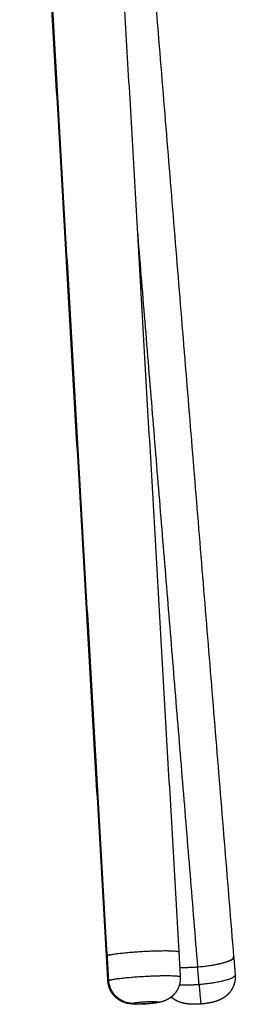
# Model space of a CAD drawing. Units: millimetres. Extents: x 1890 to 3084, y -1118 to 373.
# Drawn here: x 2323 to 2377, y -407 to -161 of the extents above; entities that cross this region are included whole.
import ezdxf

# ---------------------------------------------------------------- set-up
doc = ezdxf.new("R2010")
doc.units = ezdxf.units.MM
doc.header["$MEASUREMENT"] = 0
doc.layers.add('2D - DAILY 1 (NO BRC)', color=18, linetype='Continuous', true_color=0x000000)

msp = doc.modelspace()

# ---------------------------------------------------------------- linework, layer by layer
at = {"layer": '2D - DAILY 1 (NO BRC)'}
for points in [[(2340.93, 38.6, 444.78), (2358.61, -178.11, 444.78), (2376.3, -394.81, 444.78)], [(2344.71, -394.57, 444.78), (2333.93, -207.05, 444.78), (2323.16, -19.54, 444.78)], [(2344.92, -394.43, 444.78), (2334.14, -206.9, 444.78), (2323.37, -19.38, 444.78)], [(2341.13, -18.5, 444.78), (2351.9, -206.02, 444.78), (2362.68, -393.54, 444.78)], [(2352.34, -213.62, 444.78), (2359.83, -305.45, 444.78), (2367.33, -397.27, 444.78)], [(2345.06, -400.78, 444.78), (2344.89, -397.68, 444.78), (2344.71, -394.58, 444.78)], [(2345.27, -400.63, 444.78), (2345.1, -397.53, 444.78), (2344.92, -394.43, 444.78)], [(2362.68, -393.55, 444.78), (2362.86, -396.65, 444.78), (2363.03, -399.75, 444.78)], [(2376.32, -394.82, 444.78), (2376.5, -397.03, 444.78), (2376.68, -399.24, 444.78)], [(2367.71, -401.7, 444.78), (2367.53, -399.48, 444.78), (2367.34, -397.27, 444.78)]]:
    msp.add_open_spline(points, degree=2, dxfattribs=at)
for points, weights in [([(2344.71, -394.58, 444.78), (2344.7, -394.51, 444.78), (2344.92, -394.43, 444.78)], [0.925400502946, 0.956129050473, 1]), ([(2362.9, -397.39, 444.78), (2364.96, -397.45, 444.78), (2367.33, -397.27, 444.78)], [0.869197152603, 0.901417489343, 1]), ([(2345.06, -400.78, 444.78), (2345.06, -400.71, 444.78), (2345.27, -400.63, 444.78)], [0.925400544102, 0.956129079852, 1]), ([(2351.47, -406.36, 444.78), (2345.62, -406.61, 444.78), (2345.27, -400.63, 444.78)], [1, 0.707106781187, 1]), ([(2367.71, -401.7, 444.78), (2365.03, -401.91, 444.78), (2362.8, -401.8, 444.78)], [1, 0.890154703663, 0.86270113477]), ([(2367.71, -401.7, 444.78), (2368.1, -406.56, 444.78), (2368.18, -406.53, 444.78)], [1, 0.74443944138, 0.934851646396]), ([(2359.11, -405.75, 444.78), (2358.25, -406.08, 444.78), (2357.32, -406.12, 444.78)], [1, 0.986963726935, 1])]:
    msp.add_rational_spline(points, weights, degree=2, dxfattribs=at)
for points, weights, degree, knots in [([(2344.92, -394.43, 444.78), (2346.85, -393.69, 444.78), (2355.62, -393.32, 444.78), (2362.65, -393.03, 444.78), (2362.68, -393.55, 444.78)], [0.999921262998, 0.70714615498, 1, 0.750977668226, 0.925400590483], 2, [0.0019, 0.0019, 0.0019, 14.137167, 14.137167, 26.156804, 26.156804, 26.156804]), ([(2367.34, -397.27, 444.78), (2376.32, -396.56, 444.78), (2376.32, -394.84, 444.78), (2376.32, -394.77, 444.78), (2376.29, -394.71, 444.78)], [1, 0.707106900396, 1, 0.979543950941, 1], 2, [28.274334, 28.274334, 28.274334, 42.411499, 42.411499, 42.548337, 42.548337, 42.548337]), ([(2369.92, -396.99, 444.78), (2376.3, -396.12, 444.78), (2376.3, -394.84, 444.78), (2376.3, -394.83, 444.78), (2376.3, -394.81, 444.78)], [0.907462479935, 0.764700684668, 1, 0.999170445354, 1], 2, [31.074082, 31.074082, 31.074082, 42.431348, 42.431348, 42.458071, 42.458071, 42.458071]), ([(2345.27, -400.63, 444.78), (2347.2, -399.9, 444.78), (2355.98, -399.53, 444.78), (2363, -399.24, 444.78), (2363.03, -399.75, 444.78)], [1, 0.707106781187, 1, 0.750977701335, 0.925400544102], 2, [-18.84908, -18.84908, -18.84908, -14.13681, -14.13681, -10.130366, -10.130366, -10.130366]), ([(2376.68, -399.24, 444.78), (2376.68, -399.26, 444.78), (2376.68, -399.27, 444.78), (2376.68, -400.99, 444.78), (2367.71, -401.7, 444.78)], [1, 0.999170823246, 1, 0.707106781187, 1], 2, [0, 0, 0, 0.026717, 0.026717, 4.738987, 4.738987, 4.738987]), ([(2376.68, -399.27, 444.78), (2376.69, -399.43, 444.78), (2376.7, -399.58, 444.78), (2376.7, -399.74, 444.78), (2376.7, -400.36, 444.78), (2376.6, -400.98, 444.78), (2376.42, -401.57, 444.78), (2376.16, -402.4, 444.78), (2375.73, -403.16, 444.78), (2375.15, -403.82, 444.78), (2374.65, -404.39, 444.78), (2374.06, -404.84, 444.78), (2373.43, -405.2, 444.78), (2373.2, -405.33, 444.78), (2372.96, -405.45, 444.78), (2372.72, -405.55, 444.78), (2372.28, -405.74, 444.78), (2371.84, -405.89, 444.78), (2371.39, -406.01, 444.78), (2370.85, -406.15, 444.78), (2370.31, -406.26, 444.78), (2369.72, -406.35, 444.78), (2369.21, -406.43, 444.78), (2368.7, -406.49, 444.78), (2368.18, -406.53, 444.78)], [1, 0.999505328077, 0.999505328077, 1, 0.992365027485, 0.992365027485, 1, 0.985361799584, 0.985361799584, 1, 1, 1, 1, 0.999071733519, 0.999071733519, 1, 1, 1, 1, 1, 1, 1, 0.999531683645, 0.999531683645, 1], 3, [0, 0, 0, 0, 0.47073, 0.47073, 0.47073, 2.324639, 2.324639, 2.324639, 4.927213, 4.927213, 4.927213, 7.224389, 7.224389, 7.224389, 8.023784, 8.023784, 8.023784, 9.582158, 9.582158, 9.582158, 11.405851, 11.405851, 11.405851, 12.962769, 12.962769, 12.962769, 12.962769]), ([(2358.91, -405.83, 444.78), (2358.69, -405.9, 444.78), (2358.47, -405.96, 444.78), (2357.99, -406.08, 444.78), (2357.74, -406.13, 444.78), (2357.5, -406.17, 444.78), (2357.1, -406.23, 444.78), (2356.73, -406.28, 444.78), (2356.28, -406.32, 444.78), (2355.83, -406.37, 444.78), (2355.38, -406.41, 444.78), (2354.94, -406.44, 444.78), (2354.51, -406.47, 444.78), (2354.08, -406.49, 444.78), (2353.65, -406.51, 444.78), (2353.25, -406.53, 444.78), (2352.84, -406.54, 444.78), (2352.43, -406.54, 444.78), (2351.97, -406.55, 444.78), (2351.6, -406.54, 444.78), (2351.2, -406.52, 444.78), (2350.91, -406.5, 444.78), (2350.63, -406.48, 444.78), (2349.97, -406.38, 444.78), (2349.62, -406.3, 444.78), (2349.26, -406.18, 444.78), (2349.15, -406.15, 444.78), (2349.05, -406.11, 444.78), (2348.94, -406.07, 444.78), (2348.26, -405.81, 444.78), (2347.63, -405.43, 444.78), (2347.08, -404.94, 444.78), (2346.46, -404.39, 444.78), (2345.97, -403.73, 444.78), (2345.62, -402.98, 444.78), (2345.29, -402.29, 444.78), (2345.11, -401.55, 444.78), (2345.06, -400.78, 444.78)], [1, 1, 1, 1, 1, 1, 1, 1, 1, 0.999905181589, 0.999905181589, 1, 0.999938988396, 0.999938988396, 1, 0.9999126811, 0.9999126811, 1, 1, 1, 1, 1, 1, 1, 1, 1, 0.999760197092, 0.999760197092, 1, 0.989284583745, 0.989284583745, 1, 0.986045174328, 0.986045174328, 1, 0.98813003431, 0.98813003431, 1], 3, [0.227165, 0.227165, 0.227165, 0.227165, 1.019774, 1.019774, 1.98165, 1.98165, 1.98165, 3.481311, 3.481311, 3.481311, 4.823435, 4.823435, 4.823435, 6.110145, 6.110145, 6.110145, 7.336728, 7.336728, 7.336728, 8.850066, 8.850066, 8.850066, 9.959128, 9.959128, 11.125668, 11.125668, 11.125668, 11.461419, 11.461419, 11.461419, 13.647722, 13.647722, 13.647722, 16.118897, 16.118897, 16.118897, 18.392876, 18.392876, 18.392876, 18.392876]), ([(2363.03, -399.75, 444.78), (2363.08, -400.51, 444.78), (2362.98, -401.27, 444.78), (2362.74, -401.99, 444.78), (2362.48, -402.78, 444.78), (2362.06, -403.5, 444.78), (2361.51, -404.12, 444.78), (2361.23, -404.43, 444.78), (2360.91, -404.71, 444.78), (2360.23, -405.21, 444.78), (2359.86, -405.42, 444.78), (2359.49, -405.6, 444.78), (2359.36, -405.65, 444.78), (2359.24, -405.7, 444.78), (2359.11, -405.75, 444.78)], [1, 0.988130060507, 0.988130060507, 1, 0.986045174328, 0.986045174328, 1, 1, 1, 1, 1, 1, 0.999667337756, 0.999667337756, 1], 3, [0, 0, 0, 0, 2.273977, 2.273977, 2.273977, 4.745152, 4.745152, 4.745152, 6.015465, 6.015465, 7.29651, 7.29651, 7.29651, 7.701016, 7.701016, 7.701016, 7.701016]), ([(2351.47, -406.36, 444.78), (2350.82, -406.61, 444.78), (2353.75, -406.49, 444.78), (2356.67, -406.37, 444.78), (2357.32, -406.12, 444.78)], [1, 0.707106781187, 1, 0.707106781187, 1], 2, [0, 0, 0, 4.71227, 4.71227, 9.42454, 9.42454, 9.42454]), ([(2357.32, -406.12, 444.78), (2357.96, -405.88, 444.78), (2355.04, -406, 444.78), (2352.11, -406.12, 444.78), (2351.47, -406.36, 444.78)], [1, 0.707106781187, 1, 0.707106781187, 1], 2, [9.42454, 9.42454, 9.42454, 14.13681, 14.13681, 18.84908, 18.84908, 18.84908]), ([(2368.18, -406.53, 444.78), (2367.66, -406.57, 444.78), (2367.14, -406.59, 444.78), (2366.62, -406.6, 444.78), (2366.02, -406.6, 444.78), (2365.47, -406.57, 444.78), (2364.92, -406.51, 444.78), (2364.5, -406.46, 444.78), (2364.08, -406.39, 444.78), (2363.67, -406.29, 444.78), (2363.33, -406.21, 444.78), (2362.99, -406.1, 444.78), (2362.67, -405.97, 444.78), (2362.06, -405.72, 444.78), (2361.5, -405.39, 444.78), (2360.99, -404.97, 444.78), (2360.92, -404.92, 444.78), (2360.85, -404.86, 444.78), (2360.78, -404.8, 444.78)], [1, 0.999520477521, 0.999520477521, 1, 1, 1, 1, 0.998530460983, 0.998530460983, 1, 0.998327387384, 0.998327387384, 1, 0.99251727908, 0.99251727908, 1, 0.999849447244, 0.999849447244, 1], 3, [0, 0, 0, 0, 1.555409, 1.555409, 1.555409, 3.397105, 3.397105, 3.397105, 4.666488, 4.666488, 4.666488, 5.717415, 5.717415, 5.717415, 7.678861, 7.678861, 7.678861, 7.945386, 7.945386, 7.945386, 7.945386])]:
    msp.add_rational_spline(points, weights, degree=degree, knots=knots, dxfattribs=at)
at = {"layer": '2D - DAILY 1 (NO BRC)', "extrusion": (1.3071e-09, -1.66265e-08, -1)}
msp.add_rational_spline([(2367.33, -397.27, 444.78), (2367.34, -397.27, 444.78), (2367.34, -397.27, 444.78)], [1, 0.99958738335, 0.999175929258], degree=2, dxfattribs=at)

doc.saveas('drawing.dxf')
